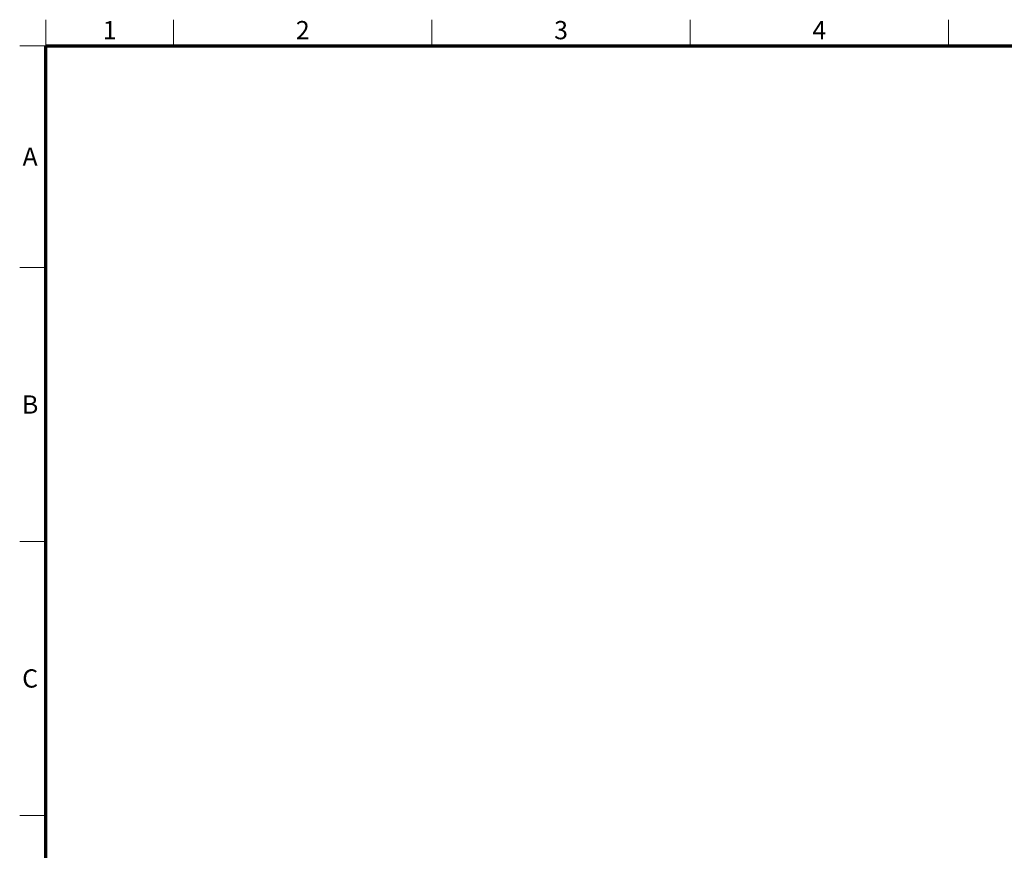
# Model space of a CAD drawing. Units: millimetres. Extents: x 60 to 1784, y 15 to 1245.
# Drawn here: x 60 to 626, y 767 to 1245 of the extents above; entities that cross this region are included whole.
import ezdxf

# ---------------------------------------------------------------- set-up
doc = ezdxf.new("R2010")
doc.units = ezdxf.units.MM
doc.header["$LTSCALE"] = 3
for name, color, linetype, lineweight in [('実線(太線)', 98, 'Continuous', 70), ('実線(細線)', 16, 'Continuous', 18), ('寸法(細線)', 7, 'Continuous', 18)]:
    doc.layers.add(name, color=color, linetype=linetype, lineweight=lineweight)
doc.styles.add('図枠用', font='tahoma.ttf')

# ---------------------------------------------------------------- blocks, each defined once
blk = doc.blocks.new('図面枠 ゾーン図枠(A2)')
at = {"layer": '実線(太線)'}
for p, q in [((25, 410), (584, 410)), ((25, 10), (25, 410))]:
    blk.add_line(p, q, dxfattribs=at)
at = {"layer": '実線(細線)'}
for p, q in [((25, 410), (25, 415)), ((49.5, 410), (49.5, 415)), ((99, 410), (99, 415)), ((148.5, 410), (148.5, 415)), ((198, 410), (198, 415)), ((25, 410), (20, 410)), ((25, 367.5), (20, 367.5)), ((25, 315), (20, 315)), ((25, 262.5), (20, 262.5))]:
    blk.add_line(p, q, dxfattribs=at)
at = {"layer": '寸法(細線)', "char_height": 3.5, "attachment_point": 5, "style": '図枠用'}
for s, insert in [('\\fTahoma|b0|i0;\\H3.5000;1', (37.25, 413)), ('\\fTahoma|b0|i0;\\H3.5000;2', (74.25, 413)), ('\\fTahoma|b0|i0;\\H3.5000;3', (123.75, 413)), ('\\fTahoma|b0|i0;\\H3.5000;4', (173.25, 413)), ('\\fTahoma|b0|i0;\\H3.5000;A', (22, 388.75)), ('\\fTahoma|b0|i0;\\H3.5000;B', (22, 341.25)), ('\\fTahoma|b0|i0;\\H3.5000;C', (22, 288.75))]:
    blk.add_mtext(s, dxfattribs=dict(at, insert=insert))

msp = doc.modelspace()

# ---------------------------------------------------------------- block references
at = {"xscale": 3, "yscale": 3, "zscale": 3}
msp.add_blockref('図面枠 ゾーン図枠(A2)', (0, 0), dxfattribs=at)

doc.saveas('drawing.dxf')
